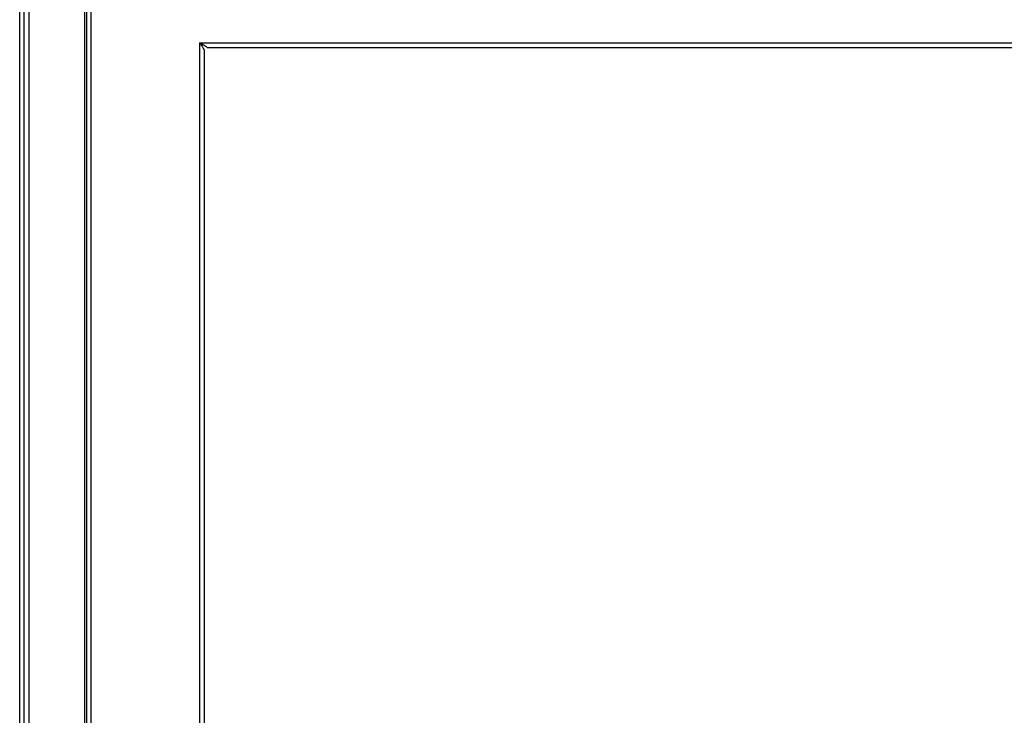
# Model space of a CAD drawing. Extents: x 78 to 553, y 18 to 379.
# Drawn here: x 479 to 522, y 200 to 230 of the extents above; entities that cross this region are included whole.
import ezdxf

# ---------------------------------------------------------------- set-up
doc = ezdxf.new("R2010")
doc.units = 0
doc.header["$LTSCALE"] = 20
doc.layers.get('0').update_dxf_attribs({"linetype": 'CONTINUOUS'})

msp = doc.modelspace()

# ---------------------------------------------------------------- linework, layer by layer
for p, q in [((479.187, 111.543), (479.187, 257.943)), ((479.587, 257.943), (479.587, 111.563)), ((481.987, 257.943), (481.987, 111.563)), ((482.087, 105.643), (482.087, 257.943)), ((482.287, 105.843), (482.287, 257.943)), ((479.387, 111.653), (479.387, 257.833)), ((486.987, 168.243), (486.987, 228.643)), ((486.987, 228.643), (531.387, 228.643)), ((487.147, 228.543), (487.05, 228.543)), ((487.187, 168.563), (487.187, 228.323)), ((487.307, 228.443), (531.067, 228.443))]:
    msp.add_line(p, q)
for points, start_tangent, end_tangent in [([(487.05, 228.543), (487.028, 228.578), (486.987, 228.643)], (-0.529697, 0.848187), (-0.526092, 0.850427)), ([(487.147, 228.543), (487.11, 228.566), (487.052, 228.603), (486.987, 228.643)], (-0.847869, 0.530205), (-0.850428, 0.526092)), ([(487.187, 228.323), (487.185, 228.327), (487.177, 228.339), (487.164, 228.36), (487.146, 228.389), (487.123, 228.426), (487.095, 228.47), (487.064, 228.521), (487.05, 228.543)], (0, -1), (-0.529697, 0.848187)), ([(487.307, 228.443), (487.303, 228.445), (487.291, 228.453), (487.27, 228.466), (487.241, 228.484), (487.204, 228.507), (487.16, 228.535), (487.147, 228.543)], (1, 0), (-0.847869, 0.530205))]:
    msp.add_spline(points, degree=3, dxfattribs=dict(start_tangent=start_tangent, end_tangent=end_tangent))

doc.saveas('drawing.dxf')
